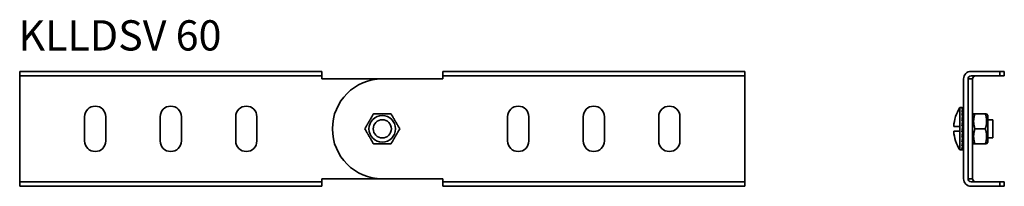
# Model space of a CAD drawing. Units: millimetres. Extents: x 65 to 391, y 743 to 798.
import ezdxf

# ---------------------------------------------------------------- set-up
doc = ezdxf.new("R2010")
doc.units = ezdxf.units.MM
doc.layers.add('Symbols(DIN)', color=7, linetype='Continuous', lineweight=18)
doc.layers.add('Visible Edges(DIN)', color=7, linetype='Continuous', lineweight=35)
doc.styles.add('vergokan 3 rood', font='isocpeur.ttf')

msp = doc.modelspace()

# ---------------------------------------------------------------- linework, layer by layer
for p, q in [((384.9, 767.3), (380.6, 767.3)), ((380.6, 757.3), (384.9, 757.3))]:
    msp.add_line(p, q)
at = {"layer": 'Visible Edges(DIN)'}
for p, q in [((64.88, 781.3), (164.88, 781.3)), ((64.88, 781.3), (64.88, 779.8)), ((64.88, 778.8), (64.88, 779.8)), ((164.88, 779.8), (64.88, 779.8)), ((164.88, 781.3), (164.88, 779.8)), ((164.88, 778.8), (164.88, 779.8)), ((204.88, 781.3), (204.88, 779.8)), ((304.88, 781.3), (204.88, 781.3)), ((204.88, 778.8), (204.88, 779.8)), ((204.88, 779.8), (304.88, 779.8)), ((304.88, 781.3), (304.88, 779.8)), ((304.88, 778.8), (304.88, 779.8)), ((379.75, 781.3), (389.25, 781.3)), ((389.25, 779.8), (379.75, 779.8)), ((389.25, 781.3), (389.25, 779.8)), ((390.75, 781.3), (389.25, 781.3)), ((389.25, 779.8), (390.75, 779.8)), ((390.75, 781.3), (390.75, 779.8)), ((64.88, 745.8), (64.88, 778.8)), ((184.88, 778.8), (164.88, 778.8)), ((204.88, 778.8), (184.88, 778.8)), ((304.88, 778.8), (304.88, 745.8)), ((377.25, 778.8), (377.25, 745.8)), ((378.75, 745.8), (378.75, 778.8)), ((380.25, 778.8), (378.75, 778.8)), ((380.25, 745.8), (380.25, 778.8)), ((376, 769.3), (376, 763.1)), ((376.77, 769.3), (376, 769.3)), ((376.99, 769.28), (376.7, 769.28)), ((376.99, 769.28), (376.99, 768.9)), ((376.99, 769.15), (376.99, 768.9)), ((86.38, 758.3), (86.38, 766.3)), ((93.38, 766.3), (93.38, 758.3)), ((111.38, 758.3), (111.38, 766.3)), ((118.38, 766.3), (118.38, 758.3)), ((136.38, 758.3), (136.38, 766.3)), ((143.38, 766.3), (143.38, 758.3)), ((226.38, 758.3), (226.38, 766.3)), ((233.38, 766.3), (233.38, 758.3)), ((251.38, 758.3), (251.38, 766.3)), ((258.38, 766.3), (258.38, 758.3)), ((276.38, 758.3), (276.38, 766.3)), ((283.38, 766.3), (283.38, 758.3)), ((376.99, 768.9), (376.7, 768.9)), ((376.99, 768.02), (376.7, 768.02)), ((376.99, 766.72), (376.7, 766.72)), ((376.99, 766.72), (376.98, 765.09)), ((376.99, 768.9), (376.99, 768.02)), ((376.99, 768.52), (376.99, 768.02)), ((376.99, 768.02), (376.99, 766.72)), ((376.99, 767.42), (376.99, 766.72)), ((376.99, 765.94), (376.99, 765.41)), ((380.25, 766.7), (380.6, 767.3)), ((384.46, 767.3), (381.04, 767.3)), ((385.25, 766.7), (384.9, 767.3)), ((385.25, 757.9), (385.25, 766.7)), ((376, 763.1), (374.02, 763.1)), ((376, 763.1), (376, 761.5)), ((376.99, 765.09), (376.7, 765.09)), ((376.99, 763.25), (376.7, 763.25)), ((376.98, 762.72), (376.85, 761.89)), ((376.98, 763.54), (376.93, 763.25)), ((376.98, 765.41), (377, 765.41)), ((376.98, 765.24), (377, 765.24)), ((376.99, 765.09), (376.98, 763.54)), ((376.98, 764.27), (377, 764.27)), ((376.98, 763.54), (377, 763.54)), ((376.99, 763.25), (376.98, 762.72)), ((376.98, 762.72), (377, 762.72)), ((376.99, 764.85), (377, 764.85)), ((377, 759.05), (377, 765.55)), ((387, 765.3), (385.25, 765.3)), ((387, 759.3), (387, 765.3)), ((374.02, 761.5), (376, 761.5)), ((376, 761.5), (376, 755.3)), ((376.7, 761.35), (376.85, 761.89)), ((376.99, 761.35), (376.7, 761.35)), ((376.99, 759.51), (376.7, 759.51)), ((376.85, 761.89), (377, 761.89)), ((376.96, 761.1), (377, 761.1)), ((376.99, 761.35), (376.98, 761.88)), ((376.98, 761.88), (377, 761.88)), ((376.99, 759.51), (376.98, 761.06)), ((376.98, 761.06), (377, 761.06)), ((376.98, 760.41), (377, 760.41)), ((376.98, 760.33), (377, 760.33)), ((376.99, 757.88), (376.98, 759.45)), ((376.98, 759.36), (377, 759.36)), ((376.98, 759.31), (377, 759.31)), ((376.99, 759.85), (377, 759.85)), ((376.99, 759.75), (377, 759.75)), ((376.99, 759.47), (377, 759.47)), ((384.46, 762.3), (381.04, 762.3)), ((387, 759.3), (385.25, 759.3)), ((376.99, 757.88), (376.7, 757.88)), ((376.99, 756.58), (376.7, 756.58)), ((376.98, 759.19), (377, 759.19)), ((376.99, 758.66), (376.99, 759.19)), ((376.99, 758.66), (376.99, 758.66)), ((376.99, 757.18), (376.99, 757.86)), ((376.99, 756.58), (376.99, 757.85)), ((376.99, 757.18), (376.99, 757.18)), ((376.99, 755.7), (376.99, 756.57)), ((376.99, 756.08), (376.99, 756.57)), ((376.99, 756.08), (376.99, 756.08)), ((380.25, 757.9), (380.6, 757.3)), ((384.46, 757.3), (381.04, 757.3)), ((385.25, 757.9), (384.9, 757.3)), ((376.92, 755.3), (376, 755.3)), ((376.99, 755.7), (376.7, 755.7)), ((376.99, 755.32), (376.7, 755.32)), ((376.99, 755.32), (376.99, 755.7)), ((376.99, 755.45), (376.99, 755.7)), ((376.99, 755.45), (376.99, 755.45)), ((64.88, 745.8), (64.88, 744.8)), ((164.88, 744.8), (64.88, 744.8)), ((64.88, 743.3), (64.88, 744.8)), ((64.88, 743.3), (164.88, 743.3)), ((164.88, 745.8), (184.88, 745.8)), ((164.88, 745.8), (164.88, 744.8)), ((164.88, 743.3), (164.88, 744.8)), ((184.88, 745.8), (204.88, 745.8)), ((204.88, 745.8), (204.88, 744.8)), ((204.88, 743.3), (204.88, 744.8)), ((204.88, 744.8), (304.88, 744.8)), ((304.88, 743.3), (204.88, 743.3)), ((304.88, 745.8), (304.88, 744.8)), ((304.88, 743.3), (304.88, 744.8)), ((380.25, 745.8), (378.75, 745.8)), ((389.25, 744.8), (379.75, 744.8)), ((379.75, 743.3), (389.25, 743.3)), ((389.25, 743.3), (389.25, 744.8)), ((389.25, 744.8), (390.75, 744.8)), ((390.75, 743.3), (389.25, 743.3)), ((390.75, 743.3), (390.75, 744.8))]:
    msp.add_line(p, q, dxfattribs=at)
for radius in [4.4, 3]:
    msp.add_circle((184.88, 762.3), radius, dxfattribs=at)
for centre, radius, start, end in [((379.75, 778.8), 2.5, 90, 180), ((379.75, 778.8), 1, 90, 180), ((381.25, 778.8), 1, 90, 180), ((184.88, 762.3), 16.5, 90, 270), ((89.88, 766.3), 3.5, 0, 180), ((114.88, 766.3), 3.5, 0, 180), ((139.88, 766.3), 3.5, 0, 180), ((229.88, 766.3), 3.5, 0, 180), ((254.88, 766.3), 3.5, 0, 180), ((279.88, 766.3), 3.5, 0, 180), ((387.25, 762.3), 13.25, 148.1092, 176.5385), ((377.25, 765.55), 0.25, 180, 270), ((387.25, 762.3), 13.25, 183.4615, 211.8908), ((377.25, 759.05), 0.25, 90, 180), ((89.88, 758.3), 3.5, 180, 0), ((114.88, 758.3), 3.5, 180, 0), ((139.88, 758.3), 3.5, 180, 0), ((229.88, 758.3), 3.5, 180, 0), ((254.88, 758.3), 3.5, 180, 0), ((279.88, 758.3), 3.5, 180, 0), ((379.75, 745.8), 2.5, 180, 270), ((379.75, 745.8), 1, 180, 270), ((381.25, 745.8), 1, 180, 270)]:
    msp.add_arc(centre, radius, start, end, dxfattribs=at)
for major_axis, ratio, start_param, end_param in [((-0.19, 7), 0.152094, 6.210659, 6.34725), ((-0.11, -7), 0.153862, 3.212236, 3.485418), ((-0.19, 7), 0.152094, 6.074068, 6.07459), ((-0.4, -7), 0.143713, 3.491268, 3.76445), ((-0.66, -7), 0.122682, 3.767798, 4.04098), ((-0.87, -7), 0.092748, 4.040909, 4.314091), ((-0.48, 7), 0.138594, 5.795616, 5.797221), ((-0.73, 7), 0.114714, 5.520041, 5.522947), ((-0.91, 7), 0.082628, 5.247954, 5.252755), ((1.01, 7), 0.05641, 1.169144, 1.442326), ((1.08, 7), 0.01634, 1.436718, 1.7099), ((1.07, 7), 0.024788, 4.306399, 4.579581), ((0.98, 7), 0.064308, 4.038476, 4.311658), ((0.83, 7), 0.09954, 3.76803, 4.041212), ((0.61, 7), 0.12783, 3.494191, 3.767373), ((0.34, 7), 0.146751, 3.217035, 3.490217), ((0.04, 7), 0.154486, 3.142573, 3.210869)]:
    msp.add_ellipse((376.96, 762.3), major_axis=major_axis, ratio=ratio, start_param=start_param, end_param=end_param, dxfattribs=at)
for points in [[(179.11, 762.3), (180.55, 764.8), (181.99, 767.3)], [(181.99, 767.3), (184.88, 767.3), (187.77, 767.3)], [(187.77, 767.3), (189.21, 764.8), (190.65, 762.3)], [(381.04, 767.3), (380.21, 764.8), (381.04, 762.3)], [(384.46, 762.3), (385.29, 764.8), (384.46, 767.3)], [(181.99, 757.3), (180.55, 759.8), (179.11, 762.3)], [(190.65, 762.3), (189.21, 759.8), (187.77, 757.3)], [(381.04, 762.3), (380.21, 759.8), (381.04, 757.3)], [(384.46, 757.3), (385.29, 759.8), (384.46, 762.3)], [(187.77, 757.3), (184.88, 757.3), (181.99, 757.3)]]:
    msp.add_rational_spline(points, [1, 1.15470053838, 1], degree=2, dxfattribs=at)

# ---------------------------------------------------------------- texts
at = {"layer": 'Symbols(DIN)', "color": 1, "true_color": 0xff0000, "insert": (64.46, 798.2), "char_height": 10, "width": 83.3117, "attachment_point": 1, "style": 'vergokan 3 rood'}
msp.add_mtext('{\\fISOCPEUR|b0|i0;\\H10.0000;KLLDSV 60}', dxfattribs=at)

doc.saveas('drawing.dxf')
